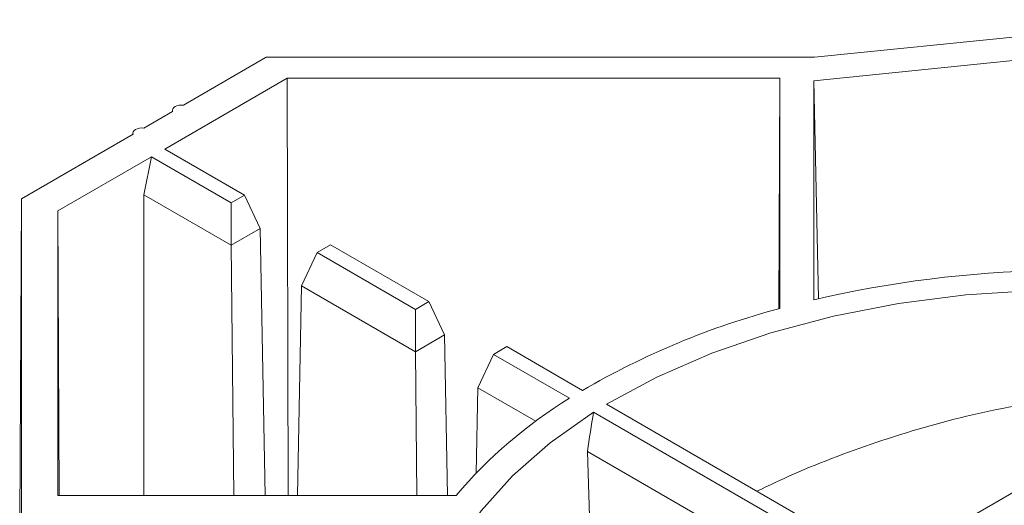
# Model space of a CAD drawing. Units: millimetres. Extents: x 81949 to 86149, y -8262 to -5292.
# Drawn here: x 82820 to 82844, y -6413 to -6401 of the extents above; entities that cross this region are included whole.
import ezdxf

# ---------------------------------------------------------------- set-up
doc = ezdxf.new("R2010")
doc.units = ezdxf.units.MM
doc.layers.add('DUENN-18', color=7, linetype='Continuous', lineweight=18)

msp = doc.modelspace()

# ---------------------------------------------------------------- linework, layer by layer
at = {"layer": 'DUENN-18', "linetype": 'Continuous', "lineweight": 9}
for p, q in [((82839.131, -6402.201), (82847.976, -6401.3)), ((82848.145, -6401.844), (82839.114, -6402.763)), ((82824.013, -6403.345), (82825.996, -6402.201)), ((82825.996, -6402.201), (82839.131, -6402.201)), ((82823.566, -6404.398), (82826.501, -6402.704)), ((82826.501, -6402.704), (82838.304, -6402.704)), ((82826.523, -6412.692), (82826.501, -6402.704)), ((82838.274, -6408.221), (82838.304, -6402.704)), ((82838.304, -6402.704), (82838.304, -6408.213)), ((82839.114, -6402.763), (82839.114, -6408.005)), ((82839.224, -6407.979), (82839.114, -6402.763)), ((82823.063, -6403.894), (82823.754, -6403.495)), ((82823.75, -6403.47), (82823.75, -6403.497)), ((82820.13, -6405.587), (82822.804, -6404.044)), ((82822.8, -6404.019), (82822.8, -6404.046)), ((82825.477, -6405.502), (82823.566, -6404.398)), ((82821.002, -6405.879), (82823.246, -6404.583)), ((82823.06, -6405.492), (82823.246, -6404.583)), ((82823.246, -6404.583), (82825.157, -6405.686)), ((82820.089, -6413.304), (82820.13, -6405.587)), ((82820.13, -6405.587), (82820.13, -6413.17)), ((82823.06, -6412.692), (82823.06, -6405.492)), ((82825.153, -6406.7), (82823.06, -6405.492)), ((82825.157, -6405.686), (82825.477, -6405.502)), ((82825.85, -6406.298), (82825.477, -6405.502)), ((82825.157, -6405.686), (82825.153, -6406.7)), ((82821.002, -6405.879), (82821.002, -6412.692)), ((82821.038, -6412.692), (82821.002, -6405.879)), ((82825.153, -6406.7), (82825.85, -6406.298)), ((82825.85, -6406.298), (82825.85, -6406.298)), ((82825.971, -6412.692), (82825.85, -6406.298)), ((82825.153, -6406.7), (82825.153, -6406.7)), ((82825.221, -6412.692), (82825.153, -6406.7)), ((82827.214, -6406.874), (82827.535, -6406.689)), ((82829.892, -6408.05), (82827.535, -6406.689)), ((82826.841, -6407.674), (82827.214, -6406.874)), ((82827.214, -6406.874), (82829.572, -6408.235)), ((82826.841, -6407.674), (82826.745, -6412.692)), ((82826.841, -6407.674), (82826.841, -6407.674)), ((82829.569, -6409.249), (82826.841, -6407.674)), ((82829.572, -6408.235), (82829.892, -6408.05)), ((82830.266, -6408.847), (82829.892, -6408.05)), ((82829.572, -6408.235), (82829.569, -6409.249)), ((82829.569, -6409.249), (82830.266, -6408.847)), ((82830.266, -6408.847), (82830.266, -6408.847)), ((82830.338, -6412.692), (82830.266, -6408.847)), ((82831.437, -6409.312), (82831.758, -6409.127)), ((82833.571, -6410.174), (82831.758, -6409.127)), ((82829.569, -6409.249), (82829.569, -6409.249)), ((82829.607, -6412.692), (82829.569, -6409.249)), ((82831.064, -6410.112), (82831.437, -6409.312)), ((82831.437, -6409.312), (82833.261, -6410.365)), ((82831.064, -6410.112), (82831.025, -6412.154)), ((82832.453, -6410.914), (82831.064, -6410.112)), ((82831.064, -6410.112), (82831.064, -6410.112)), ((82856.183, -6423.228), (82834.145, -6410.506)), ((82847.787, -6410.366), (82840.845, -6414.374)), ((82833.836, -6410.696), (82855.854, -6423.407)), ((82833.793, -6414.662), (82833.689, -6411.638)), ((82854.888, -6423.876), (82833.689, -6411.638)), ((82821.002, -6412.692), (82830.544, -6412.692))]:
    msp.add_line(p, q, dxfattribs=at)
at = {"layer": 'DUENN-18', "linetype": 'Continuous', "lineweight": 9, "flags": 128}
for points in [[(82824.013, -6403.345), (82823.959, -6403.343), (82823.906, -6403.349), (82823.857, -6403.361), (82823.815, -6403.38), (82823.781, -6403.405), (82823.76, -6403.433), (82823.75, -6403.464), (82823.754, -6403.495)], [(82823.063, -6403.894), (82823.009, -6403.892), (82822.956, -6403.897), (82822.907, -6403.91), (82822.864, -6403.929), (82822.831, -6403.953), (82822.809, -6403.982), (82822.8, -6404.013), (82822.804, -6404.044)], [(82834.145, -6410.506), (82835.352, -6409.858), (82836.671, -6409.287), (82838.087, -6408.799), (82839.585, -6408.401), (82841.147, -6408.096), (82842.756, -6407.888), (82844.394, -6407.78)], [(82843.766, -6425.71), (82842.147, -6425.565), (82840.564, -6425.322), (82839.033, -6424.985), (82837.572, -6424.557), (82836.197, -6424.042), (82834.924, -6423.447), (82833.765, -6422.779), (82832.735, -6422.043), (82831.844, -6421.25), (82831.102, -6420.406), (82830.518, -6419.523), (82830.097, -6418.609), (82829.845, -6417.674), (82829.765, -6416.729), (82829.856, -6415.785), (82830.119, -6414.852), (82830.55, -6413.939), (82831.145, -6413.058), (82831.897, -6412.217), (82832.797, -6411.427), (82833.836, -6410.696)]]:
    msp.add_lwpolyline(points, dxfattribs=at)
at = {"layer": 'DUENN-18', "linetype": 'Continuous', "lineweight": 9}
for centre, radius, start, end in [((82845.36, -6434.984), 27.692, 79.6742, 103.0359), ((82843.228, -6426.78), 19.209, 104.8544, 120.1799), ((82839.168, -6420.01), 11.311, 121.4864, 139.6846)]:
    msp.add_arc(centre, radius, start, end, dxfattribs=at)
msp.add_ellipse((82847.681, -6403.995), major_axis=(10.683, 53.715), ratio=0.227352, start_param=1.740938, end_param=1.758608, dxfattribs=at)
msp.add_open_spline([(82837.752, -6412.588), (82838.041, -6412.451), (82838.986, -6412.003), (82840.772, -6411.335), (82843.031, -6410.69), (82845.402, -6410.282), (82846.984, -6410.338), (82847.787, -6410.366)], degree=3, knots=[0, 0, 0, 0, 0.097888, 0.3201264, 0.5474302, 0.770348, 1, 1, 1, 1], dxfattribs=at)

doc.saveas('drawing.dxf')
